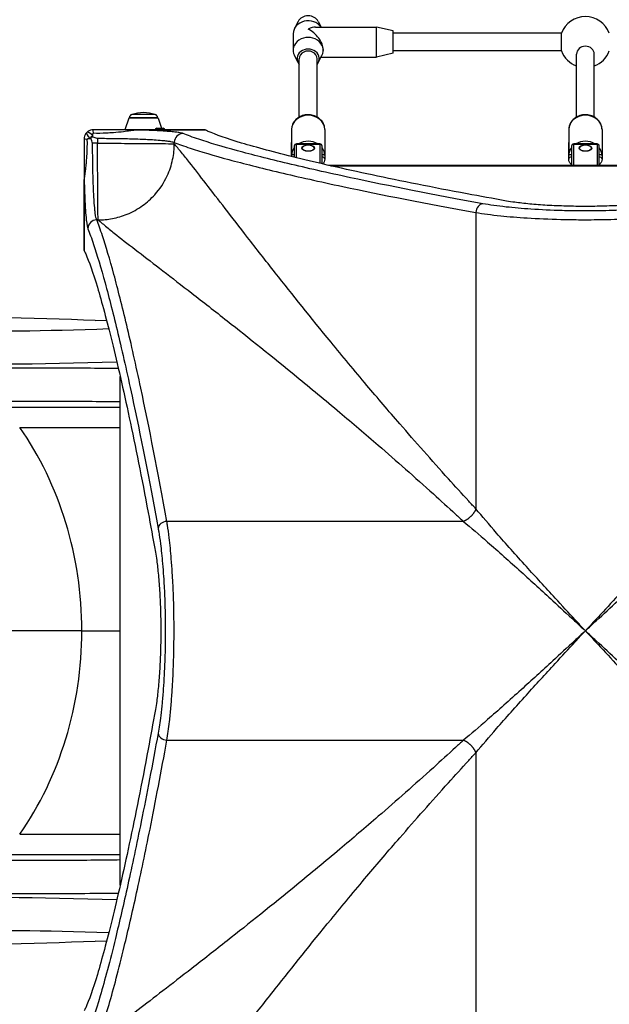
# Model space of a CAD drawing. Units: millimetres. Extents: x -4593 to 3544, y -3538 to 4633.
# Drawn here: x -1810 to -1279, y 1964 to 2853 of the extents above; entities that cross this region are included whole.
import ezdxf

# ---------------------------------------------------------------- set-up
doc = ezdxf.new("R2010")
doc.units = ezdxf.units.MM
doc.header["$LTSCALE"] = 55
doc.layers.add('SW_Toestellen', color=2, linetype='Continuous')

msp = doc.modelspace()

# ---------------------------------------------------------------- linework, layer by layer
at = {"layer": 'SW_Toestellen'}
for p, q in [((-1559.45, 2851.14), (-1562.65, 2844.87)), ((-1543.56, 2846.14), (-1488.81, 2846.14)), ((-1541.16, 2851.14), (-1538.61, 2846.14)), ((-1488.81, 2819.14), (-1488.81, 2846.14)), ((-1473.81, 2842.64), (-1488.81, 2846.14)), ((-1563.81, 2840.14), (-1563.81, 2825.14)), ((-1473.81, 2822.64), (-1473.81, 2842.64)), ((-1321.87, 2840.64), (-1473.81, 2840.64)), ((-1321.87, 2824.64), (-1321.87, 2840.64)), ((-1536.81, 2825.89), (-1536.81, 2825.14)), ((-1559.45, 2814.14), (-1562.65, 2820.42)), ((-1558.31, 2764.98), (-1558.31, 2817.64)), ((-1542.31, 2764.98), (-1542.31, 2817.64)), ((-1541.16, 2814.14), (-1537.96, 2820.42)), ((-1538.61, 2819.14), (-1488.81, 2819.14)), ((-1473.81, 2822.64), (-1488.81, 2819.14)), ((-1321.87, 2824.64), (-1473.81, 2824.64)), ((-1308.31, 2764.98), (-1308.31, 2821.86)), ((-1292.31, 2764.98), (-1292.31, 2821.86)), ((-1711.92, 2764.06), (-1715.61, 2753.39)), ((-1685.69, 2764.06), (-1711.92, 2764.06)), ((-1711.46, 2764.39), (-1686.16, 2764.39)), ((-1686.16, 2764.39), (-1711.46, 2764.39)), ((-1688.3, 2767.27), (-1709.31, 2767.27)), ((-1685.69, 2764.06), (-1682.52, 2754.89)), ((-1686.87, 2754.89), (-1681.07, 2754.89)), ((-1740.29, 2745.8), (-1740.29, 2741.38)), ((-1706.37, 2753.39), (-1706.37, 2753.38)), ((-1643.38, 2753.39), (-1706.37, 2753.39)), ((-1706.37, 2753.38), (-1643.34, 2753.38)), ((-1565.31, 2753.64), (-1565.31, 2730.14)), ((-1535.31, 2753.64), (-1535.31, 2730.14)), ((-1315.31, 2753.64), (-1315.31, 2730.14)), ((-1285.31, 2753.64), (-1285.31, 2730.14)), ((-1740.29, 2741.38), (-1744.71, 2741.38)), ((-1671.05, 2740.86), (-1671.05, 2742.09)), ((-1565.31, 2729.36), (-1565.31, 2741.89)), ((-1562.81, 2738.76), (-1562.81, 2728.74)), ((-1560.81, 2740.76), (-1560.81, 2740.49)), ((-1539.81, 2740.76), (-1560.81, 2740.76)), ((-1560.81, 2728.24), (-1560.81, 2740.49)), ((-1560.81, 2740.49), (-1539.81, 2740.49)), ((-1539.81, 2740.49), (-1539.81, 2740.76)), ((-1539.81, 2740.49), (-1539.81, 2723.22)), ((-1537.81, 2722.75), (-1537.81, 2738.76)), ((-1535.31, 2741.89), (-1535.31, 2726.89)), ((-1315.31, 2726.89), (-1315.31, 2741.89)), ((-1312.81, 2738.76), (-1312.81, 2721.39)), ((-1310.81, 2740.76), (-1310.81, 2740.49)), ((-1289.81, 2740.76), (-1310.81, 2740.76)), ((-1310.81, 2721.39), (-1310.81, 2740.49)), ((-1310.81, 2740.49), (-1289.81, 2740.49)), ((-1289.81, 2740.49), (-1289.81, 2740.76)), ((-1289.81, 2740.49), (-1289.81, 2721.39)), ((-1287.81, 2721.39), (-1287.81, 2738.76)), ((-1285.31, 2741.89), (-1285.31, 2726.89)), ((-1068.7, 2721.39), (-1531.92, 2721.39)), ((-1529.73, 2720.89), (-1070.88, 2720.89)), ((-1752.31, 2707.46), (-1752.3, 2707.46)), ((-1752.31, 2707.46), (-1752.31, 2644.47)), ((-1752.3, 2644.43), (-1752.3, 2707.46)), ((-1399.04, 2678.84), (-1399.04, 2411.36)), ((-1741.01, 2672.14), (-1739.77, 2672.14)), ((-1742.31, 2581.39), (-1732.18, 2581.73)), ((-1719.81, 2071.97), (-1719.81, 2530.82)), ((-1839.86, 2503.13), (-1719.81, 2503.13)), ((-1810.47, 2484.97), (-1719.81, 2484.97)), ((-1410.27, 2400.12), (-1677.75, 2400.12)), ((-1754.43, 2301.39), (-2053.58, 2301.39)), ((-1754.43, 2301.39), (-1719.81, 2301.39)), ((-1677.75, 2202.66), (-1410.27, 2202.66)), ((-1399.04, 2191.43), (-1399.04, 1923.95)), ((-1810.47, 2117.81), (-1719.81, 2117.81)), ((-1839.86, 2099.66), (-1719.81, 2099.66)), ((-1732.18, 2021.05), (-1742.31, 2021.39))]:
    msp.add_line(p, q, dxfattribs=at)
for centre, radius, start, end in [((-1300.31, 2832.64), 23, 20.35441, 159.64559), ((-1300.31, 2832.64), 23, 200.35441, 249.64559), ((-1300.31, 2832.64), 23, 290.35441, 339.64559), ((-1711.45, 2763.89), 0.5, 90.69116, 160.90651), ((-1708.46, 2764.39), 3, 106.57283, 180), ((-1696.54, 2724.36), 44.77, 92.89976, 106.57283), ((-1701.07, 2724.36), 44.77, 73.42717, 87.10024), ((-1689.16, 2764.39), 3, 0, 73.42717), ((-1686.16, 2763.89), 0.5, 19.09349, 89.30884), ((-1686.87, 2753.39), 1.5, 90, 180), ((-1681.07, 2753.39), 1.5, 0, 90), ((-1560.81, 2738.76), 2, 90, 180), ((-1539.81, 2738.76), 2, 0, 90), ((-1310.81, 2738.76), 2, 90, 180), ((-1289.81, 2738.76), 2, 0, 90)]:
    msp.add_arc(centre, radius, start, end, dxfattribs=at)
for centre, major_axis, ratio, start_param, end_param in [((-1550.31, 2840.14), (-13.5, 0), 0.866025, 3.680502, 6.283185), ((-1550.31, 2847.64), (-10, 0), 0.866025, 3.557637, 5.867141), ((-1550.31, 2832.64), (11.69, 11.69), 0.57735, 0.523599, 1.047198), ((-1550.31, 2832.64), (-11.69, 11.69), 0.57735, 3.665191, 5.235988), ((-1550.31, 2825.14), (13.5, 0), 0.866025, 5.867141, 9.840822), ((-1550.31, 2817.64), (10, 0), 0.866025, 5.639684, 10.068279), ((-1300.31, 2821.86), (-8, 0), 0.866025, 3.141593, 6.283185), ((-1550.31, 2817.64), (8, 0), 0.866025, 0, 3.141593), ((-1550.31, 2753.64), (-15, 0), 0.866025, 3.141593, 6.283185), ((-1300.31, 2753.64), (-15, 0), 0.866025, 3.141593, 6.283185), ((-1745.31, 2745.39), (-7, 0), 0.04993, 0, 0.926364), ((-1745.01, 2746.1), (-4.95, 4.95), 0.263896, 0, 1.391123), ((-1745.01, 2746.1), (-4.95, 4.95), 0.263896, 4.892062, 6.283185), ((-1745.01, 2746.1), (4.95, 4.95), 0.185054, 1.308139, 1.833454), ((-1744.31, 2746.39), (0, 7), 0.04993, 5.356821, 6.283185), ((-1663.14, 2742.09), (3, 7.42), 0.987484, 0.388311, 1.950359), ((-1550.31, 2730.14), (-15, 0), 0.866025, 5.6975, 6.283185), ((-1560.81, 2738.76), (-2, 0), 0.866025, 4.712389, 6.283185), ((-1550.31, 2730.14), (-15, 0), 0.866025, 4.098637, 5.326141), ((-1550.31, 2736.78), (-5.5, 0), 0.5, 3.141593, 6.283185), ((-1539.81, 2738.76), (2, 0), 0.866025, 0, 1.570796), ((-1550.31, 2730.14), (15, 0), 0.866025, 0, 0.585686), ((-1300.31, 2730.14), (-15, 0), 0.866025, 5.6975, 6.283185), ((-1310.81, 2738.76), (-2, 0), 0.866025, 4.712389, 6.283185), ((-1300.31, 2730.14), (-15, 0), 0.866025, 4.098637, 5.326141), ((-1300.31, 2736.78), (-5.5, 0), 0.5, 3.141593, 6.283185), ((-1289.81, 2738.76), (2, 0), 0.866025, 0, 1.570796), ((-1300.31, 2730.14), (15, 0), 0.866025, 0, 0.585686), ((-1562.81, 2726.89), (-2.5, 0), 0.866025, 4.712389, 5.046191), ((-1537.81, 2726.89), (2.5, 0), 0.866025, 0, 1.570796), ((-1312.81, 2726.89), (-2.5, 0), 0.866025, 4.712389, 6.283185), ((-1287.81, 2726.89), (2.5, 0), 0.866025, 0, 1.570796), ((-1392.72, 2678.84), (1.42, 7.87), 0.785044, 0.226231, 1.711709), ((-1741.01, 2664.22), (-7.42, -3), 0.987484, 4.332826, 5.894874), ((-3486.75, 2483.48), (-2000, -67.21), 0.040215, 3.651314, 4.33538), ((-1738.97, 2579.6), (-146, -4.91), 0.040215, 0.483632, 1.629591), ((-1737.96, 2549.65), (176, 4.9), 0.033372, 3.625646, 4.797111), ((-2002.55, 2301.39), (0, 290), 0.855565, 4.712389, 5.397849), ((-1677.75, 2393.81), (-7.87, -1.42), 0.785044, 4.571476, 6.056954), ((-2002.55, 2301.39), (0, 290), 0.855565, 4.026929, 4.712389), ((-1677.75, 2208.98), (-7.87, 1.42), 0.785044, 0.226231, 1.711709), ((-1737.96, 2053.14), (-176, 4.9), 0.033372, 4.627667, 5.799132), ((-1738.97, 2023.18), (146, -4.91), 0.040215, 1.512002, 2.657961), ((-3486.75, 2119.3), (-2000, 67.21), 0.040215, 1.947805, 2.631871)]:
    msp.add_ellipse(centre, major_axis=major_axis, ratio=ratio, start_param=start_param, end_param=end_param, dxfattribs=at)
for centre in [(-1550.31, 2736.99), (-1300.31, 2736.99)]:
    msp.add_ellipse(centre, major_axis=(5.75, 0), ratio=0.5, dxfattribs=at)
for points, knots in [([(-1535.31, 2753.64), (-1535.31, 2755.04), (-1535.55, 2756.43), (-1536.51, 2759.09), (-1537.22, 2760.34), (-1539.05, 2762.62), (-1540.18, 2763.63), (-1542.75, 2765.31), (-1544.2, 2765.96), (-1547.27, 2766.84), (-1548.89, 2767.05), (-1552.13, 2767.02), (-1553.75, 2766.76), (-1556.82, 2765.8), (-1558.27, 2765.09), (-1560.83, 2763.3), (-1561.95, 2762.22), (-1563.73, 2759.8), (-1564.4, 2758.47), (-1565.14, 2755.96), (-1565.31, 2754.8), (-1565.31, 2753.64)], [3.141593, 3.141593, 3.141593, 3.141593, 3.443586, 3.443586, 3.750137, 3.750137, 4.067028, 4.067028, 4.393683, 4.393683, 4.725928, 4.725928, 5.059742, 5.059742, 5.391675, 5.391675, 5.717475, 5.717475, 6.032838, 6.032838, 6.283185, 6.283185, 6.283185, 6.283185]), ([(-1285.31, 2753.64), (-1285.31, 2755.04), (-1285.55, 2756.43), (-1286.51, 2759.09), (-1287.22, 2760.34), (-1289.05, 2762.62), (-1290.18, 2763.63), (-1292.75, 2765.31), (-1294.2, 2765.96), (-1297.27, 2766.84), (-1298.89, 2767.05), (-1302.13, 2767.02), (-1303.75, 2766.76), (-1306.82, 2765.8), (-1308.27, 2765.09), (-1310.83, 2763.3), (-1311.95, 2762.22), (-1313.73, 2759.8), (-1314.4, 2758.47), (-1315.14, 2755.96), (-1315.31, 2754.8), (-1315.31, 2753.64)], [3.141593, 3.141593, 3.141593, 3.141593, 3.443586, 3.443586, 3.750137, 3.750137, 4.067028, 4.067028, 4.393683, 4.393683, 4.725928, 4.725928, 5.059742, 5.059742, 5.391675, 5.391675, 5.717475, 5.717475, 6.032838, 6.032838, 6.283185, 6.283185, 6.283185, 6.283185]), ([(-1749.96, 2751.05), (-1750.35, 2750.66), (-1750.7, 2750.24), (-1750.99, 2749.78), (-1751.41, 2749.15), (-1751.74, 2748.45), (-1752.19, 2746.97), (-1752.31, 2746.19), (-1752.31, 2745.39)], [0.03823042, 0.03823042, 0.03823042, 0.03823042, 0.05953502, 0.05953502, 0.05953502, 0.08930253, 0.08930253, 0.11907004, 0.11907004, 0.11907004, 0.11907004]), ([(-1752.31, 2745.39), (-1752.31, 2744.42), (-1752.31, 2743.44), (-1752.31, 2739.69), (-1752.31, 2736.91), (-1752.31, 2731.98), (-1752.31, 2729.82), (-1752.31, 2726.1), (-1752.31, 2724.54), (-1752.31, 2721.8), (-1752.31, 2720.61), (-1752.31, 2718.52), (-1752.31, 2717.62), (-1752.31, 2716.03), (-1752.31, 2715.34), (-1752.31, 2714.13), (-1752.31, 2713.6), (-1752.31, 2712.72), (-1752.31, 2712.36), (-1752.31, 2711.64), (-1752.31, 2711.27), (-1752.31, 2710.63), (-1752.31, 2710.34), (-1752.31, 2709.85), (-1752.31, 2709.63), (-1752.31, 2709.24), (-1752.31, 2709.08), (-1752.31, 2708.78), (-1752.31, 2708.65), (-1752.31, 2708.43), (-1752.31, 2708.33), (-1752.31, 2708.16), (-1752.31, 2708.07), (-1752.31, 2707.93), (-1752.31, 2707.86), (-1752.31, 2707.75), (-1752.31, 2707.7), (-1752.31, 2707.61), (-1752.31, 2707.58), (-1752.31, 2707.51), (-1752.31, 2707.48), (-1752.31, 2707.46)], [0, 0, 0, 0, 0.292714, 0.292714, 1.125429, 1.125429, 1.778782, 1.778782, 2.255756, 2.255756, 2.622659, 2.622659, 2.904892, 2.904892, 3.121994, 3.121994, 3.288996, 3.288996, 3.402451, 3.402451, 3.51974, 3.51974, 3.609963, 3.609963, 3.679365, 3.679365, 3.732752, 3.732752, 3.773818, 3.773818, 3.803841, 3.803841, 3.830069, 3.830069, 3.850243, 3.850243, 3.865762, 3.865762, 3.876877, 3.876877, 3.885161, 3.885161, 3.885161, 3.885161]), ([(-1744.31, 2753.39), (-1745.1, 2753.39), (-1745.88, 2753.27), (-1747.36, 2752.83), (-1748.06, 2752.5), (-1748.69, 2752.08), (-1749.15, 2751.78), (-1749.57, 2751.44), (-1749.96, 2751.05)], [0, 0, 0, 0, 0.02976749, 0.02976749, 0.05953498, 0.05953498, 0.05953498, 0.08084007, 0.08084007, 0.08084007, 0.08084007]), ([(-1749.51, 2745.11), (-1749.51, 2745.21), (-1749.4, 2745.29), (-1748.95, 2745.45), (-1748.63, 2745.52), (-1748.21, 2745.58), (-1747.91, 2745.62), (-1747.57, 2745.66), (-1747.18, 2745.7)], [-0.11907004, -0.11907004, -0.11907004, -0.11907004, -0.08930253, -0.08930253, -0.05953502, -0.05953502, -0.05953502, -0.03823042, -0.03823042, -0.03823042, -0.03823042]), ([(-1746.11, 2745.56), (-1746.16, 2745.73), (-1746.19, 2745.9), (-1746.18, 2746.25), (-1746.14, 2746.41), (-1746.01, 2746.71), (-1745.91, 2746.84), (-1745.69, 2747.05), (-1745.56, 2747.13), (-1745.27, 2747.24), (-1745.13, 2747.27), (-1744.8, 2747.28), (-1744.63, 2747.25), (-1744.47, 2747.2)], [0, 0, 0, 0, 0.0528703, 0.0528703, 0.1033735, 0.1033735, 0.1511209, 0.1511209, 0.1966649, 0.1966649, 0.2420624, 0.2420624, 0.2932693, 0.2932693, 0.2932693, 0.2932693]), ([(-1744.71, 2741.38), (-1744.71, 2741.39), (-1744.72, 2741.41), (-1745.18, 2742.78), (-1745.65, 2744.17), (-1746.11, 2745.56)], [-0.0038571, -0.0038571, -0.0038571, -0.0038571, 0, 0, 0.4323029, 0.4323029, 0.4323029, 0.4323029]), ([(-1744.61, 2748.27), (-1744.58, 2748.66), (-1744.54, 2749), (-1744.49, 2749.3), (-1744.43, 2749.71), (-1744.36, 2750.04), (-1744.21, 2750.48), (-1744.12, 2750.6), (-1744.03, 2750.6)], [-0.08084007, -0.08084007, -0.08084007, -0.08084007, -0.05953498, -0.05953498, -0.05953498, -0.02976749, -0.02976749, 0, 0, 0, 0]), ([(-1744.47, 2747.2), (-1743.26, 2746.8), (-1742.05, 2746.39), (-1740.77, 2745.96), (-1740.69, 2745.93), (-1740.52, 2745.87), (-1740.42, 2745.84), (-1740.32, 2745.81), (-1740.31, 2745.8), (-1740.29, 2745.8)], [0.4814693, 0.4814693, 0.4814693, 0.4814693, 0.863243, 0.863243, 0.8885346, 0.8885346, 0.9180208, 0.9180208, 0.9218713, 0.9218713, 0.9218713, 0.9218713]), ([(-1706.37, 2753.39), (-1706.42, 2753.39), (-1706.46, 2753.39), (-1706.55, 2753.39), (-1706.6, 2753.39), (-1706.73, 2753.39), (-1706.82, 2753.39), (-1707.09, 2753.39), (-1707.27, 2753.39), (-1707.86, 2753.39), (-1708.27, 2753.39), (-1709.1, 2753.39), (-1709.51, 2753.39), (-1710.85, 2753.39), (-1711.78, 2753.39), (-1713.66, 2753.39), (-1714.6, 2753.39), (-1718.65, 2753.39), (-1721.79, 2753.39), (-1727.19, 2753.39), (-1729.44, 2753.39), (-1735.87, 2753.39), (-1740.1, 2753.39), (-1744.31, 2753.39)], [0, 0, 0, 0, 0.014073, 0.014073, 0.028146, 0.028146, 0.056293, 0.056293, 0.112585, 0.112585, 0.244119, 0.244119, 0.375653, 0.375653, 0.673415, 0.673415, 0.971177, 0.971177, 1.942354, 1.942354, 2.621173, 2.621173, 3.884708, 3.884708, 3.884708, 3.884708]), ([(-1744.03, 2750.6), (-1740.11, 2750.52), (-1736.19, 2750.56), (-1730.17, 2750.83), (-1728.06, 2750.96), (-1722.92, 2751.35), (-1719.9, 2751.66), (-1715.83, 2752.16), (-1714.87, 2752.28), (-1712.91, 2752.54), (-1711.92, 2752.67), (-1710.43, 2752.88), (-1709.96, 2752.94), (-1709.01, 2753.07), (-1708.51, 2753.14), (-1707.76, 2753.24), (-1707.52, 2753.27), (-1707.13, 2753.31), (-1707, 2753.33), (-1706.79, 2753.35), (-1706.72, 2753.36), (-1706.56, 2753.37), (-1706.48, 2753.38), (-1706.37, 2753.38)], [-3.884708, -3.884708, -3.884708, -3.884708, -2.621173, -2.621173, -1.942354, -1.942354, -0.971177, -0.971177, -0.673415, -0.673415, -0.375653, -0.375653, -0.244119, -0.244119, -0.112585, -0.112585, -0.056293, -0.056293, -0.028146, -0.028146, -0.014073, -0.014073, 0, 0, 0, 0]), ([(-1740.29, 2745.8), (-1739.35, 2745.8), (-1738.4, 2745.8), (-1732.67, 2745.78), (-1727.89, 2745.74), (-1718.72, 2745.61), (-1714.24, 2745.52), (-1707.17, 2745.32), (-1704.47, 2745.23), (-1699.56, 2745.04), (-1697.34, 2744.94), (-1693.08, 2744.73), (-1691.04, 2744.61), (-1686.62, 2744.32), (-1684.32, 2744.14), (-1680.64, 2743.8), (-1679.17, 2743.65), (-1676.53, 2743.32), (-1675.37, 2743.15), (-1672.83, 2742.69), (-1671.72, 2742.39), (-1671.05, 2742.09)], [-11.043448, -11.043448, -11.043448, -11.043448, -10.729286, -10.729286, -9.139291, -9.139291, -7.568596, -7.568596, -6.542162, -6.542162, -5.61519, -5.61519, -4.688218, -4.688218, -3.467433, -3.467433, -2.496054, -2.496054, -1.524675, -1.524675, 0, 0, 0, 0]), ([(-1663.14, 2750.08), (-1663.88, 2750.38), (-1665.12, 2750.67), (-1667.95, 2751.13), (-1669.24, 2751.31), (-1672.18, 2751.64), (-1673.82, 2751.79), (-1677.92, 2752.13), (-1680.49, 2752.31), (-1685.42, 2752.6), (-1687.68, 2752.71), (-1692.43, 2752.93), (-1694.9, 2753.03), (-1700.33, 2753.22), (-1703.3, 2753.31), (-1706.37, 2753.38)], [0, 0, 0, 0, 1.524675, 1.524675, 2.496054, 2.496054, 3.467433, 3.467433, 4.688218, 4.688218, 5.61519, 5.61519, 6.542162, 6.542162, 7.554636, 7.554636, 7.554636, 7.554636]), ([(-1392.72, 2686.76), (-1437.27, 2694.82), (-1477.33, 2702.76), (-1532.76, 2714.66), (-1551.63, 2718.93), (-1585.75, 2727.09), (-1600.97, 2730.97), (-1627.91, 2738.32), (-1639.52, 2741.78), (-1654.43, 2746.75), (-1659.18, 2748.48), (-1663.14, 2750.08)], [-69.820093, -69.820093, -69.820093, -69.820093, -47.895003, -47.895003, -34.910046, -34.910046, -21.79742, -21.79742, -8.110694, -8.110694, 0, 0, 0, 0]), ([(-1371.39, 2689.22), (-1383.62, 2691.39), (-1395.51, 2693.56), (-1438.19, 2701.52), (-1466.79, 2707.24), (-1518.22, 2718.17), (-1541.05, 2723.39), (-1580.45, 2733.07), (-1597.03, 2737.54), (-1623.67, 2745.53), (-1633.72, 2749.05), (-1641.49, 2752.5), (-1642.46, 2752.95), (-1643.34, 2753.38)], [25.645723, 25.645723, 25.645723, 25.645723, 31.485467, 31.485467, 47.2282, 47.2282, 62.970933, 62.970933, 78.713667, 78.713667, 94.4564, 94.4564, 96.901533, 96.901533, 96.901533, 96.901533]), ([(-1752.3, 2707.46), (-1752.29, 2707.52), (-1752.29, 2707.57), (-1752.28, 2707.7), (-1752.27, 2707.76), (-1752.26, 2707.9), (-1752.25, 2707.98), (-1752.23, 2708.15), (-1752.22, 2708.25), (-1752.2, 2708.46), (-1752.18, 2708.57), (-1752.15, 2708.81), (-1752.14, 2708.93), (-1752.1, 2709.22), (-1752.08, 2709.38), (-1752.03, 2709.75), (-1752.01, 2709.95), (-1751.94, 2710.41), (-1751.91, 2710.66), (-1751.83, 2711.23), (-1751.79, 2711.55), (-1751.69, 2712.27), (-1751.63, 2712.67), (-1751.53, 2713.45), (-1751.47, 2713.83), (-1751.35, 2714.76), (-1751.28, 2715.31), (-1751.11, 2716.56), (-1751.03, 2717.26), (-1750.83, 2718.86), (-1750.73, 2719.75), (-1750.5, 2721.8), (-1750.39, 2722.96), (-1750.14, 2725.59), (-1750.02, 2727.08), (-1749.78, 2730.59), (-1749.67, 2732.62), (-1749.5, 2737.23), (-1749.46, 2739.81), (-1749.48, 2743.3), (-1749.49, 2744.21), (-1749.51, 2745.11)], [-3.885161, -3.885161, -3.885161, -3.885161, -3.876877, -3.876877, -3.865762, -3.865762, -3.850243, -3.850243, -3.830069, -3.830069, -3.803841, -3.803841, -3.773818, -3.773818, -3.732752, -3.732752, -3.679365, -3.679365, -3.609963, -3.609963, -3.51974, -3.51974, -3.402451, -3.402451, -3.288996, -3.288996, -3.121994, -3.121994, -2.904892, -2.904892, -2.622659, -2.622659, -2.255756, -2.255756, -1.778782, -1.778782, -1.125429, -1.125429, -0.292714, -0.292714, 0, 0, 0, 0]), ([(-1741.01, 2672.14), (-1741.47, 2673.16), (-1741.92, 2675.27), (-1742.44, 2679.26), (-1742.56, 2680.26), (-1742.91, 2683.64), (-1743.14, 2686.34), (-1743.47, 2691.35), (-1743.6, 2693.46), (-1743.83, 2697.92), (-1743.93, 2700.24), (-1744.15, 2705.67), (-1744.25, 2708.83), (-1744.41, 2714.63), (-1744.47, 2717.22), (-1744.56, 2722.5), (-1744.6, 2725.16), (-1744.67, 2731.16), (-1744.7, 2734.5), (-1744.71, 2739.02), (-1744.71, 2740.2), (-1744.71, 2741.38)], [-11.842303, -11.842303, -11.842303, -11.842303, -9.494503, -9.494503, -8.792958, -8.792958, -7.292577, -7.292577, -6.31531, -6.31531, -5.338044, -5.338044, -4.145758, -4.145758, -3.224411, -3.224411, -2.303064, -2.303064, -1.190343, -1.190343, -0.798855, -0.798855, -0.798855, -0.798855]), ([(-1740.29, 2741.38), (-1731.99, 2741.34), (-1723.69, 2741.29), (-1708.12, 2741.21), (-1700.85, 2741.16), (-1688.28, 2741.08), (-1682.97, 2741.03), (-1674.96, 2740.94), (-1672.27, 2740.9), (-1671.05, 2740.86)], [0, 0, 0, 0, 0.355948, 0.355948, 0.711896, 0.711896, 1.067843, 1.067843, 1.423791, 1.423791, 1.423791, 1.423791]), ([(-1739.77, 2672.14), (-1739.81, 2673.35), (-1739.86, 2676.05), (-1739.94, 2684.05), (-1739.99, 2689.37), (-1740.08, 2701.94), (-1740.12, 2709.2), (-1740.21, 2724.77), (-1740.25, 2733.08), (-1740.29, 2741.38)], [0, 0, 0, 0, 0.355948, 0.355948, 0.711896, 0.711896, 1.067843, 1.067843, 1.423791, 1.423791, 1.423791, 1.423791]), ([(-1739.77, 2672.14), (-1735.57, 2672.14), (-1731.21, 2672.52), (-1726.8, 2673.37), (-1722.42, 2674.21), (-1717.98, 2675.51), (-1713.63, 2677.3), (-1708.79, 2679.29), (-1704.07, 2681.9), (-1699.67, 2685.06), (-1695.68, 2687.93), (-1691.97, 2691.25), (-1688.66, 2694.93), (-1684.09, 2700.02), (-1680.31, 2705.78), (-1677.5, 2711.79), (-1675.23, 2716.64), (-1673.59, 2721.66), (-1672.54, 2726.62), (-1672.02, 2729.07), (-1671.64, 2731.51), (-1671.4, 2733.92), (-1671.16, 2736.27), (-1671.05, 2738.58), (-1671.05, 2740.86)], [0, 0, 0, 0, 0.129637, 0.129637, 0.129637, 0.258472, 0.258472, 0.258472, 0.401933, 0.401933, 0.401933, 0.53217, 0.53217, 0.53217, 0.712391, 0.712391, 0.712391, 0.857952, 0.857952, 0.857952, 0.929844, 0.929844, 0.929844, 1, 1, 1, 1]), ([(-1671.05, 2742.09), (-1667.07, 2740.5), (-1662.29, 2738.77), (-1647.3, 2733.81), (-1635.62, 2730.34), (-1608.51, 2723), (-1593.21, 2719.13), (-1558.89, 2710.98), (-1539.91, 2706.71), (-1484.15, 2694.83), (-1443.85, 2686.89), (-1399.04, 2678.84)], [0, 0, 0, 0, 8.110694, 8.110694, 21.79742, 21.79742, 34.910046, 34.910046, 47.895003, 47.895003, 69.820093, 69.820093, 69.820093, 69.820093]), ([(-1399.04, 2411.36), (-1401.21, 2413.72), (-1403.38, 2416.07), (-1411.71, 2425.16), (-1417.8, 2431.86), (-1438.97, 2455.34), (-1453.6, 2471.92), (-1477.84, 2499.89), (-1487.72, 2511.46), (-1508.52, 2536.12), (-1519.33, 2549.14), (-1547.8, 2583.86), (-1564.59, 2604.87), (-1579.98, 2624.41), (-1588.77, 2635.57), (-1597.11, 2646.25), (-1612.08, 2665.53), (-1618.79, 2674.23), (-1631.28, 2690.41), (-1637.05, 2697.89), (-1647.82, 2711.81), (-1652.8, 2718.21), (-1659.88, 2727.16), (-1662.29, 2730.19), (-1666.9, 2735.88), (-1669.07, 2738.51), (-1671.05, 2740.86)], [16.628831, 16.628831, 16.628831, 16.628831, 17.917071, 17.917071, 21.609579, 21.609579, 30.92975, 30.92975, 37.665397, 37.665397, 45.554874, 45.554874, 59.290888, 59.290888, 59.290888, 67.139921, 67.139921, 74.265727, 74.265727, 81.271481, 81.271481, 88.437553, 88.437553, 92.546222, 92.546222, 96.86957, 96.86957, 96.86957, 96.86957]), ([(-1544.81, 2736.78), (-1544.81, 2736.48), (-1544.91, 2736.18), (-1545.34, 2735.63), (-1545.63, 2735.39), (-1546.36, 2734.95), (-1546.79, 2734.75), (-1547.76, 2734.44), (-1548.3, 2734.32), (-1549.43, 2734.17), (-1550.03, 2734.14), (-1551.2, 2734.17), (-1551.79, 2734.24), (-1552.88, 2734.45), (-1553.39, 2734.6), (-1554.29, 2734.96), (-1554.67, 2735.18), (-1555.28, 2735.64), (-1555.5, 2735.89), (-1555.75, 2736.35), (-1555.81, 2736.57), (-1555.81, 2736.78)], [4.712389, 4.712389, 4.712389, 4.712389, 5.084062, 5.084062, 5.401991, 5.401991, 5.711568, 5.711568, 6.023812, 6.023812, 6.338054, 6.338054, 6.652772, 6.652772, 6.966488, 6.966488, 7.277689, 7.277689, 7.587429, 7.587429, 7.853982, 7.853982, 7.853982, 7.853982]), ([(-1294.81, 2736.78), (-1294.81, 2736.48), (-1294.91, 2736.18), (-1295.34, 2735.63), (-1295.63, 2735.39), (-1296.36, 2734.95), (-1296.79, 2734.75), (-1297.76, 2734.44), (-1298.3, 2734.32), (-1299.43, 2734.17), (-1300.03, 2734.14), (-1301.2, 2734.17), (-1301.79, 2734.24), (-1302.88, 2734.45), (-1303.39, 2734.6), (-1304.29, 2734.96), (-1304.67, 2735.18), (-1305.28, 2735.64), (-1305.5, 2735.89), (-1305.75, 2736.35), (-1305.81, 2736.57), (-1305.81, 2736.78)], [4.712389, 4.712389, 4.712389, 4.712389, 5.084062, 5.084062, 5.401991, 5.401991, 5.711568, 5.711568, 6.023812, 6.023812, 6.338054, 6.338054, 6.652772, 6.652772, 6.966488, 6.966488, 7.277689, 7.277689, 7.587429, 7.587429, 7.853982, 7.853982, 7.853982, 7.853982]), ([(-1562.81, 2730.86), (-1562.99, 2730.88), (-1563.17, 2730.89), (-1563.62, 2730.9), (-1563.87, 2730.89), (-1564.38, 2730.82), (-1564.62, 2730.75), (-1564.97, 2730.6), (-1565.1, 2730.52), (-1565.26, 2730.34), (-1565.3, 2730.24), (-1565.31, 2730.14), (-1565.31, 2730.14), (-1565.31, 2730.14)], [1.5869956, 1.5869956, 1.5869956, 1.5869956, 1.683373, 1.683373, 1.8347325, 1.8347325, 2.0346562, 2.0346562, 2.2163334, 2.2163334, 2.3975699, 2.3975699, 2.398984, 2.398984, 2.398984, 2.398984]), ([(-1535.31, 2730.14), (-1535.31, 2730.14), (-1535.31, 2730.14), (-1535.31, 2730.24), (-1535.35, 2730.34), (-1535.51, 2730.52), (-1535.64, 2730.6), (-1535.99, 2730.75), (-1536.23, 2730.82), (-1536.74, 2730.89), (-1536.99, 2730.9), (-1537.44, 2730.89), (-1537.62, 2730.88), (-1537.81, 2730.86)], [-0.0008638, -0.0008638, -0.0008638, -0.0008638, 0, 0, 0.110712, 0.110712, 0.2216932, 0.2216932, 0.3438207, 0.3438207, 0.4362817, 0.4362817, 0.4951558, 0.4951558, 0.4951558, 0.4951558]), ([(-1312.81, 2730.86), (-1312.99, 2730.88), (-1313.17, 2730.89), (-1313.62, 2730.9), (-1313.87, 2730.89), (-1314.38, 2730.82), (-1314.62, 2730.75), (-1314.97, 2730.6), (-1315.1, 2730.52), (-1315.26, 2730.34), (-1315.3, 2730.24), (-1315.31, 2730.14), (-1315.31, 2730.14), (-1315.31, 2730.14)], [1.5869956, 1.5869956, 1.5869956, 1.5869956, 1.683373, 1.683373, 1.8347325, 1.8347325, 2.0346562, 2.0346562, 2.2163334, 2.2163334, 2.3975699, 2.3975699, 2.398984, 2.398984, 2.398984, 2.398984]), ([(-1285.31, 2730.14), (-1285.31, 2730.14), (-1285.31, 2730.14), (-1285.31, 2730.24), (-1285.35, 2730.34), (-1285.51, 2730.52), (-1285.64, 2730.6), (-1285.99, 2730.75), (-1286.23, 2730.82), (-1286.74, 2730.89), (-1286.99, 2730.9), (-1287.44, 2730.89), (-1287.62, 2730.88), (-1287.81, 2730.86)], [-0.0008638, -0.0008638, -0.0008638, -0.0008638, 0, 0, 0.110712, 0.110712, 0.2216932, 0.2216932, 0.3438207, 0.3438207, 0.4362817, 0.4362817, 0.4951558, 0.4951558, 0.4951558, 0.4951558]), ([(-1535.31, 2726.89), (-1535.31, 2726.06), (-1535.5, 2725.23), (-1536.15, 2723.79), (-1536.59, 2723.15), (-1537.11, 2722.59)], [0, 0, 0, 0, 0.2220444, 0.2220444, 0.4309348, 0.4309348, 0.4309348, 0.4309348]), ([(-1312.81, 2721.91), (-1313.58, 2722.59), (-1314.23, 2723.37), (-1315.08, 2725.08), (-1315.31, 2725.98), (-1315.31, 2726.89)], [2.6225301, 2.6225301, 2.6225301, 2.6225301, 2.8989795, 2.8989795, 3.1415927, 3.1415927, 3.1415927, 3.1415927]), ([(-1285.31, 2726.89), (-1285.31, 2726.06), (-1285.5, 2725.23), (-1286.22, 2723.64), (-1286.78, 2722.89), (-1287.56, 2722.13), (-1287.68, 2722.02), (-1287.81, 2721.91)], [0, 0, 0, 0, 0.2220444, 0.2220444, 0.4752138, 0.4752138, 0.5190625, 0.5190625, 0.5190625, 0.5190625]), ([(-1752.3, 2707.46), (-1752.22, 2704.27), (-1752.12, 2701.2), (-1751.92, 2695.54), (-1751.82, 2692.95), (-1751.59, 2687.99), (-1751.46, 2685.63), (-1751.12, 2680.05), (-1750.9, 2677.04), (-1750.54, 2673.28), (-1750.43, 2672.16), (-1749.9, 2667.72), (-1749.45, 2665.37), (-1748.99, 2664.22)], [4.287667, 4.287667, 4.287667, 4.287667, 5.338044, 5.338044, 6.31531, 6.31531, 7.292577, 7.292577, 8.792958, 8.792958, 9.494503, 9.494503, 11.842303, 11.842303, 11.842303, 11.842303]), ([(-1207.89, 2686.76), (-1211.49, 2686.11), (-1215.47, 2685.49), (-1224.07, 2684.33), (-1228.7, 2683.79), (-1236.51, 2683.01), (-1239.54, 2682.73), (-1248.94, 2681.96), (-1255.63, 2681.53), (-1265.96, 2681.02), (-1269.44, 2680.87), (-1276.83, 2680.61), (-1280.75, 2680.5), (-1291.85, 2680.28), (-1299.05, 2680.24), (-1311.24, 2680.33), (-1316.22, 2680.42), (-1330.86, 2680.8), (-1340.43, 2681.24), (-1357.33, 2682.37), (-1364.9, 2683.04), (-1379.61, 2684.66), (-1386.69, 2685.67), (-1392.72, 2686.76)], [-21.286337, -21.286337, -21.286337, -21.286337, -19.515622, -19.515622, -17.744907, -17.744907, -16.67293, -16.67293, -14.493789, -14.493789, -13.40949, -13.40949, -12.214706, -12.214706, -10.060794, -10.060794, -8.563404, -8.563404, -5.597642, -5.597642, -2.967065, -2.967065, 0, 0, 0, 0]), ([(-1229.22, 2689.22), (-1231.59, 2688.8), (-1234.13, 2688.4), (-1240.76, 2687.48), (-1245.26, 2686.96), (-1255.07, 2686.03), (-1260.37, 2685.63), (-1271.44, 2684.98), (-1277.21, 2684.74), (-1288.82, 2684.41), (-1294.66, 2684.34), (-1300.31, 2684.34), (-1305.95, 2684.34), (-1311.79, 2684.41), (-1323.4, 2684.74), (-1329.18, 2684.98), (-1340.24, 2685.63), (-1345.54, 2686.03), (-1355.35, 2686.96), (-1359.85, 2687.48), (-1366.48, 2688.4), (-1369.02, 2688.8), (-1371.39, 2689.22)], [-7.904888, -7.904888, -7.904888, -7.904888, -6.777823, -6.777823, -5.083367, -5.083367, -3.388912, -3.388912, -1.694456, -1.694456, 0, 0, 0, 1.694456, 1.694456, 3.388912, 3.388912, 5.083367, 5.083367, 6.777823, 6.777823, 7.904888, 7.904888, 7.904888, 7.904888]), ([(-1399.04, 2678.84), (-1392.6, 2677.75), (-1385.03, 2676.74), (-1369.32, 2675.12), (-1361.23, 2674.46), (-1343.17, 2673.33), (-1332.94, 2672.89), (-1317.31, 2672.5), (-1311.98, 2672.42), (-1298.96, 2672.32), (-1291.27, 2672.37), (-1279.42, 2672.59), (-1275.22, 2672.69), (-1267.33, 2672.95), (-1263.61, 2673.1), (-1252.58, 2673.61), (-1245.43, 2674.05), (-1235.38, 2674.82), (-1232.14, 2675.09), (-1223.8, 2675.87), (-1218.86, 2676.41), (-1209.67, 2677.56), (-1205.42, 2678.19), (-1201.57, 2678.84)], [0, 0, 0, 0, 2.967065, 2.967065, 5.597642, 5.597642, 8.563404, 8.563404, 10.060794, 10.060794, 12.214706, 12.214706, 13.40949, 13.40949, 14.493789, 14.493789, 16.67293, 16.67293, 17.744907, 17.744907, 19.515622, 19.515622, 21.286337, 21.286337, 21.286337, 21.286337]), ([(-1677.75, 2400.12), (-1685.8, 2444.94), (-1693.74, 2485.24), (-1705.62, 2541), (-1709.89, 2559.98), (-1718.04, 2594.3), (-1721.91, 2609.6), (-1729.26, 2636.7), (-1732.72, 2648.39), (-1737.68, 2663.38), (-1739.41, 2668.16), (-1741.01, 2672.14)], [0, 0, 0, 0, 21.92509, 21.92509, 34.910046, 34.910046, 48.022673, 48.022673, 61.709399, 61.709399, 69.820093, 69.820093, 69.820093, 69.820093]), ([(-1739.77, 2672.14), (-1737.43, 2670.16), (-1734.79, 2667.98), (-1729.1, 2663.38), (-1726.07, 2660.97), (-1717.12, 2653.89), (-1710.72, 2648.91), (-1696.81, 2638.13), (-1689.32, 2632.36), (-1673.14, 2619.88), (-1664.44, 2613.16), (-1645.16, 2598.2), (-1634.48, 2589.86), (-1623.32, 2581.07), (-1603.78, 2565.68), (-1582.78, 2548.88), (-1548.05, 2520.42), (-1535.03, 2509.61), (-1510.37, 2488.81), (-1498.8, 2478.93), (-1470.83, 2454.69), (-1454.26, 2440.06), (-1430.77, 2418.88), (-1424.07, 2412.79), (-1414.98, 2404.46), (-1412.63, 2402.3), (-1410.27, 2400.12)], [-96.86957, -96.86957, -96.86957, -96.86957, -92.546222, -92.546222, -88.437553, -88.437553, -81.271481, -81.271481, -74.265727, -74.265727, -67.139921, -67.139921, -59.290888, -59.290888, -59.290888, -45.554874, -45.554874, -37.665397, -37.665397, -30.92975, -30.92975, -21.609579, -21.609579, -17.917071, -17.917071, -16.628831, -16.628831, -16.628831, -16.628831]), ([(-1748.99, 2664.22), (-1747.39, 2660.27), (-1745.67, 2655.51), (-1740.7, 2640.61), (-1737.23, 2629), (-1729.88, 2602.05), (-1726, 2586.84), (-1717.85, 2552.72), (-1713.57, 2533.85), (-1701.68, 2478.42), (-1693.73, 2438.35), (-1685.67, 2393.81)], [-69.820093, -69.820093, -69.820093, -69.820093, -61.709399, -61.709399, -48.022673, -48.022673, -34.910046, -34.910046, -21.92509, -21.92509, 0, 0, 0, 0]), ([(-1752.3, 2644.43), (-1751.86, 2643.55), (-1751.41, 2642.58), (-1747.96, 2634.81), (-1744.44, 2624.76), (-1736.45, 2598.12), (-1731.98, 2581.53), (-1722.3, 2542.14), (-1717.08, 2519.31), (-1706.15, 2467.88), (-1700.43, 2439.28), (-1692.47, 2396.6), (-1690.3, 2384.7), (-1688.13, 2372.48)], [29.040334, 29.040334, 29.040334, 29.040334, 31.485467, 31.485467, 47.2282, 47.2282, 62.970933, 62.970933, 78.713667, 78.713667, 94.4564, 94.4564, 100.296144, 100.296144, 100.296144, 100.296144]), ([(-1721.46, 2538.03), (-1731.07, 2538.13), (-1740.77, 2538.22), (-1764.16, 2538.38), (-1777.93, 2538.44), (-1801.94, 2538.5), (-1812.52, 2538.49), (-1832.62, 2538.44), (-1842.12, 2538.39), (-1859.55, 2538.25), (-1867.63, 2538.15), (-1882.05, 2537.91), (-1888.37, 2537.77), (-1893.67, 2537.61)], [-17.149906, -17.149906, -17.149906, -17.149906, -14.754261, -14.754261, -11.310096, -11.310096, -8.483497, -8.483497, -5.656893, -5.656893, -2.828449, -2.828449, 0, 0, 0, 0]), ([(-1869.24, 2507.82), (-1864.77, 2507.98), (-1859.43, 2508.13), (-1847.29, 2508.37), (-1840.48, 2508.46), (-1825.82, 2508.61), (-1817.83, 2508.66), (-1800.94, 2508.71), (-1792.04, 2508.71), (-1771.86, 2508.66), (-1760.29, 2508.6), (-1739.09, 2508.42), (-1729.37, 2508.31), (-1719.81, 2508.18)], [0, 0, 0, 0, 2.828449, 2.828449, 5.656893, 5.656893, 8.483497, 8.483497, 11.310096, 11.310096, 14.754261, 14.754261, 17.60525, 17.60525, 17.60525, 17.60525]), ([(-1300.31, 2301.39), (-1301.83, 2303.04), (-1303.35, 2304.68), (-1306.39, 2307.96), (-1307.91, 2309.6), (-1315.47, 2317.78), (-1321.5, 2324.3), (-1336.35, 2340.45), (-1345.11, 2350.03), (-1362.99, 2369.82), (-1372.04, 2379.99), (-1387.13, 2397.29), (-1393.39, 2404.61), (-1399.04, 2411.36), (-1399.04, 2411.36), (-1399.04, 2411.36), (-1399.04, 2411.36)], [0, 0, 0, 0, 0.696836, 0.696836, 1.393672, 1.393672, 4.169028, 4.169028, 8.314415, 8.314415, 12.943542, 12.943542, 16.62883, 16.62883, 16.62883, 16.628831, 16.628831, 16.628831, 16.628831]), ([(-1201.57, 2411.36), (-1201.57, 2411.36), (-1201.57, 2411.36), (-1201.57, 2411.36), (-1207.22, 2404.61), (-1213.49, 2397.29), (-1228.57, 2379.99), (-1237.62, 2369.82), (-1255.5, 2350.03), (-1264.26, 2340.45), (-1279.11, 2324.3), (-1285.14, 2317.78), (-1292.7, 2309.6), (-1294.22, 2307.96), (-1297.26, 2304.68), (-1298.78, 2303.04), (-1300.31, 2301.39)], [85.913038, 85.913038, 85.913038, 85.913038, 85.913039, 85.913039, 85.913039, 89.598327, 89.598327, 94.227454, 94.227454, 98.372841, 98.372841, 101.148198, 101.148198, 101.845033, 101.845033, 102.541869, 102.541869, 102.541869, 102.541869]), ([(-1677.75, 2202.66), (-1676.9, 2207.67), (-1676.1, 2213.37), (-1674.93, 2223.57), (-1674.5, 2227.74), (-1673.72, 2236.42), (-1673.37, 2240.91), (-1672.77, 2249.8), (-1672.52, 2254.15), (-1672.08, 2263.05), (-1671.89, 2267.59), (-1671.62, 2275.88), (-1671.52, 2279.65), (-1671.31, 2290.46), (-1671.25, 2297.55), (-1671.29, 2307.83), (-1671.31, 2311.01), (-1671.4, 2317.36), (-1671.46, 2320.51), (-1671.64, 2327.54), (-1671.76, 2331.42), (-1672.15, 2341.62), (-1672.46, 2347.85), (-1673.1, 2358.07), (-1673.4, 2362.22), (-1674.28, 2373.02), (-1674.92, 2379.39), (-1676.13, 2389.4), (-1676.66, 2393.28), (-1677.39, 2397.98), (-1677.57, 2399.07), (-1677.75, 2400.12)], [0, 0, 0, 0, 2.306706, 2.306706, 3.767038, 3.767038, 5.22737, 5.22737, 6.552111, 6.552111, 7.876847, 7.876847, 8.949444, 8.949444, 10.93675, 10.93675, 11.829844, 11.829844, 12.722933, 12.722933, 13.836068, 13.836068, 15.688694, 15.688694, 17.003985, 17.003985, 19.234593, 19.234593, 20.799442, 20.799442, 21.286337, 21.286337, 21.286337, 21.286337]), ([(-1410.27, 2400.12), (-1410.27, 2400.12), (-1410.27, 2400.12), (-1410.27, 2400.12), (-1403.52, 2394.48), (-1396.2, 2388.21), (-1378.91, 2373.13), (-1368.74, 2364.08), (-1348.94, 2346.19), (-1339.36, 2337.44), (-1323.21, 2322.59), (-1316.69, 2316.56), (-1308.52, 2309), (-1306.88, 2307.48), (-1303.59, 2304.44), (-1301.95, 2302.91), (-1300.31, 2301.39)], [-16.628831, -16.628831, -16.628831, -16.628831, -16.62883, -16.62883, -16.62883, -12.943542, -12.943542, -8.314415, -8.314415, -4.169028, -4.169028, -1.393672, -1.393672, -0.696836, -0.696836, 0, 0, 0, 0]), ([(-1300.31, 2301.39), (-1298.66, 2302.91), (-1297.02, 2304.44), (-1293.73, 2307.48), (-1292.09, 2309), (-1283.92, 2316.56), (-1277.4, 2322.59), (-1261.25, 2337.44), (-1251.67, 2346.19), (-1231.88, 2364.08), (-1221.7, 2373.13), (-1204.41, 2388.21), (-1197.09, 2394.48), (-1190.34, 2400.12), (-1190.34, 2400.12), (-1190.34, 2400.12), (-1190.34, 2400.12)], [-102.541869, -102.541869, -102.541869, -102.541869, -101.845033, -101.845033, -101.148198, -101.148198, -98.372841, -98.372841, -94.227454, -94.227454, -89.598327, -89.598327, -85.913039, -85.913039, -85.913039, -85.913038, -85.913038, -85.913038, -85.913038]), ([(-1685.67, 2393.81), (-1685.49, 2392.82), (-1685.32, 2391.8), (-1684.58, 2387.4), (-1684.05, 2383.77), (-1682.84, 2374.4), (-1682.2, 2368.43), (-1681.32, 2358.32), (-1681.02, 2354.44), (-1680.38, 2344.88), (-1680.07, 2339.04), (-1679.68, 2329.5), (-1679.55, 2325.87), (-1679.38, 2319.29), (-1679.32, 2316.33), (-1679.23, 2310.4), (-1679.2, 2307.42), (-1679.16, 2297.8), (-1679.22, 2291.16), (-1679.44, 2281.04), (-1679.54, 2277.52), (-1679.81, 2269.75), (-1679.99, 2265.5), (-1680.44, 2257.18), (-1680.69, 2253.1), (-1681.29, 2244.78), (-1681.64, 2240.58), (-1682.42, 2232.46), (-1682.85, 2228.55), (-1684.02, 2219), (-1684.82, 2213.67), (-1685.67, 2208.98)], [-21.286337, -21.286337, -21.286337, -21.286337, -20.799442, -20.799442, -19.234593, -19.234593, -17.003985, -17.003985, -15.688694, -15.688694, -13.836068, -13.836068, -12.722933, -12.722933, -11.829844, -11.829844, -10.93675, -10.93675, -8.949444, -8.949444, -7.876847, -7.876847, -6.552111, -6.552111, -5.22737, -5.22737, -3.767038, -3.767038, -2.306706, -2.306706, 0, 0, 0, 0]), ([(-1688.13, 2372.48), (-1687.71, 2370.11), (-1687.31, 2367.57), (-1686.39, 2360.94), (-1685.87, 2356.44), (-1684.95, 2346.63), (-1684.54, 2341.33), (-1683.89, 2330.26), (-1683.65, 2324.49), (-1683.33, 2312.88), (-1683.25, 2307.04), (-1683.25, 2301.39), (-1683.25, 2295.74), (-1683.33, 2289.91), (-1683.65, 2278.29), (-1683.89, 2272.52), (-1684.54, 2261.46), (-1684.95, 2256.15), (-1685.87, 2246.35), (-1686.39, 2241.85), (-1687.31, 2235.22), (-1687.71, 2232.68), (-1688.13, 2230.31)], [-7.904888, -7.904888, -7.904888, -7.904888, -6.777823, -6.777823, -5.083367, -5.083367, -3.388912, -3.388912, -1.694456, -1.694456, 0, 0, 0, 1.694456, 1.694456, 3.388912, 3.388912, 5.083367, 5.083367, 6.777823, 6.777823, 7.904888, 7.904888, 7.904888, 7.904888]), ([(-1300.31, 2301.39), (-1301.95, 2299.87), (-1303.59, 2298.35), (-1306.88, 2295.31), (-1308.52, 2293.79), (-1316.69, 2286.23), (-1323.21, 2280.2), (-1339.36, 2265.35), (-1348.94, 2256.59), (-1368.74, 2238.71), (-1378.91, 2229.65), (-1396.2, 2214.57), (-1403.52, 2208.31), (-1410.27, 2202.66), (-1410.27, 2202.66), (-1410.27, 2202.66), (-1410.27, 2202.66)], [-102.541869, -102.541869, -102.541869, -102.541869, -101.845033, -101.845033, -101.148198, -101.148198, -98.372841, -98.372841, -94.227454, -94.227454, -89.598327, -89.598327, -85.913039, -85.913039, -85.913039, -85.913038, -85.913038, -85.913038, -85.913038]), ([(-1399.04, 2191.43), (-1399.04, 2191.43), (-1399.04, 2191.43), (-1399.04, 2191.43), (-1393.39, 2198.18), (-1387.13, 2205.5), (-1372.04, 2222.79), (-1362.99, 2232.96), (-1345.11, 2252.76), (-1336.35, 2262.34), (-1321.5, 2278.48), (-1315.47, 2285.01), (-1307.91, 2293.18), (-1306.39, 2294.82), (-1303.35, 2298.11), (-1301.83, 2299.75), (-1300.31, 2301.39)], [85.913038, 85.913038, 85.913038, 85.913038, 85.913039, 85.913039, 85.913039, 89.598327, 89.598327, 94.227454, 94.227454, 98.372841, 98.372841, 101.148198, 101.148198, 101.845033, 101.845033, 102.541869, 102.541869, 102.541869, 102.541869]), ([(-1190.34, 2202.66), (-1190.34, 2202.66), (-1190.34, 2202.66), (-1190.34, 2202.66), (-1197.09, 2208.31), (-1204.41, 2214.57), (-1221.7, 2229.65), (-1231.88, 2238.71), (-1251.67, 2256.59), (-1261.25, 2265.35), (-1277.4, 2280.2), (-1283.92, 2286.23), (-1292.09, 2293.79), (-1293.73, 2295.31), (-1297.02, 2298.35), (-1298.66, 2299.87), (-1300.31, 2301.39)], [-16.628831, -16.628831, -16.628831, -16.628831, -16.62883, -16.62883, -16.62883, -12.943542, -12.943542, -8.314415, -8.314415, -4.169028, -4.169028, -1.393672, -1.393672, -0.696836, -0.696836, 0, 0, 0, 0]), ([(-1300.31, 2301.39), (-1298.78, 2299.75), (-1297.26, 2298.11), (-1294.22, 2294.82), (-1292.7, 2293.18), (-1285.14, 2285.01), (-1279.11, 2278.48), (-1264.26, 2262.34), (-1255.5, 2252.76), (-1237.62, 2232.96), (-1228.57, 2222.79), (-1213.49, 2205.5), (-1207.22, 2198.18), (-1201.57, 2191.43), (-1201.57, 2191.43), (-1201.57, 2191.43), (-1201.57, 2191.43)], [0, 0, 0, 0, 0.696836, 0.696836, 1.393672, 1.393672, 4.169028, 4.169028, 8.314415, 8.314415, 12.943542, 12.943542, 16.62883, 16.62883, 16.62883, 16.628831, 16.628831, 16.628831, 16.628831]), ([(-1688.13, 2230.31), (-1690.3, 2218.08), (-1692.47, 2206.19), (-1700.43, 2163.51), (-1706.15, 2134.91), (-1717.08, 2083.48), (-1722.3, 2060.65), (-1731.98, 2021.25), (-1736.45, 2004.66), (-1744.44, 1978.03), (-1747.96, 1967.98), (-1751.41, 1960.21), (-1751.86, 1959.24), (-1752.3, 1958.35)], [25.645723, 25.645723, 25.645723, 25.645723, 31.485467, 31.485467, 47.2282, 47.2282, 62.970933, 62.970933, 78.713667, 78.713667, 94.4564, 94.4564, 96.901533, 96.901533, 96.901533, 96.901533]), ([(-1685.67, 2208.98), (-1690.81, 2180.58), (-1695.91, 2153.96), (-1705.01, 2108.83), (-1709.05, 2089.71), (-1716.84, 2054.47), (-1720.59, 2038.35), (-1729.11, 2003.51), (-1733.73, 1986.13), (-1742.07, 1957.6), (-1745.79, 1946.47), (-1748.99, 1938.56)], [-69.712824, -69.712824, -69.712824, -69.712824, -55.736862, -55.736862, -44.093428, -44.093428, -32.449994, -32.449994, -16.224997, -16.224997, 0, 0, 0, 0]), ([(-1741.01, 1930.65), (-1737.81, 1938.6), (-1734.09, 1949.8), (-1725.76, 1978.49), (-1721.14, 1995.98), (-1712.64, 2031.03), (-1708.89, 2047.24), (-1701.11, 2082.69), (-1697.07, 2101.92), (-1687.97, 2147.32), (-1682.88, 2174.1), (-1677.75, 2202.66)], [0, 0, 0, 0, 16.224997, 16.224997, 32.449994, 32.449994, 44.093428, 44.093428, 55.736862, 55.736862, 69.712824, 69.712824, 69.712824, 69.712824]), ([(-1410.27, 2202.66), (-1412.63, 2200.49), (-1414.98, 2198.32), (-1424.07, 2189.99), (-1430.77, 2183.9), (-1454.26, 2162.73), (-1470.83, 2148.09), (-1498.8, 2123.86), (-1510.37, 2113.98), (-1535.03, 2093.17), (-1548.05, 2082.36), (-1582.78, 2053.9), (-1603.78, 2037.11), (-1623.32, 2021.72), (-1634.48, 2012.93), (-1645.16, 2004.59), (-1664.44, 1989.62), (-1673.14, 1982.9), (-1689.32, 1970.42), (-1696.81, 1964.65), (-1710.72, 1953.88), (-1717.12, 1948.9), (-1726.07, 1941.82), (-1729.1, 1939.41), (-1734.79, 1934.8), (-1737.43, 1932.63), (-1739.77, 1930.65)], [-85.913038, -85.913038, -85.913038, -85.913038, -84.624798, -84.624798, -80.93229, -80.93229, -71.612119, -71.612119, -64.876473, -64.876473, -56.986995, -56.986995, -43.250982, -43.250982, -43.250982, -35.401948, -35.401948, -28.276142, -28.276142, -21.270389, -21.270389, -14.104316, -14.104316, -9.995648, -9.995648, -5.672299, -5.672299, -5.672299, -5.672299]), ([(-1671.05, 1861.93), (-1669.07, 1864.27), (-1666.9, 1866.91), (-1662.29, 1872.6), (-1659.88, 1875.63), (-1652.8, 1884.58), (-1647.82, 1890.98), (-1637.05, 1904.89), (-1631.28, 1912.38), (-1618.79, 1928.55), (-1612.08, 1937.26), (-1597.11, 1956.54), (-1588.77, 1967.22), (-1579.98, 1978.38), (-1564.59, 1997.92), (-1547.8, 2018.92), (-1519.33, 2053.65), (-1508.52, 2066.67), (-1487.72, 2091.33), (-1477.84, 2102.9), (-1453.6, 2130.87), (-1438.97, 2147.44), (-1417.8, 2170.92), (-1411.71, 2177.63), (-1403.38, 2186.71), (-1401.21, 2189.07), (-1399.04, 2191.43)], [5.672299, 5.672299, 5.672299, 5.672299, 9.995648, 9.995648, 14.104316, 14.104316, 21.270389, 21.270389, 28.276142, 28.276142, 35.401948, 35.401948, 43.250982, 43.250982, 43.250982, 56.986995, 56.986995, 64.876473, 64.876473, 71.612119, 71.612119, 80.93229, 80.93229, 84.624798, 84.624798, 85.913038, 85.913038, 85.913038, 85.913038]), ([(-1719.81, 2094.6), (-1727.32, 2094.5), (-1734.96, 2094.42), (-1752.2, 2094.25), (-1761.8, 2094.18), (-1780.41, 2094.1), (-1789.59, 2094.08), (-1807.19, 2094.09), (-1815.6, 2094.12), (-1832.92, 2094.23), (-1841.71, 2094.33), (-1857.09, 2094.6), (-1863.79, 2094.77), (-1869.24, 2094.97)], [0.591575, 0.591575, 0.591575, 0.591575, 2.827849, 2.827849, 5.655693, 5.655693, 8.481814, 8.481814, 11.30793, 11.30793, 14.753437, 14.753437, 18.197286, 18.197286, 18.197286, 18.197286]), ([(-1893.67, 2065.18), (-1887.22, 2064.98), (-1879.27, 2064.81), (-1861, 2064.55), (-1850.56, 2064.45), (-1829.97, 2064.33), (-1819.96, 2064.3), (-1799.02, 2064.29), (-1788.1, 2064.31), (-1765.96, 2064.4), (-1754.54, 2064.47), (-1735.86, 2064.62), (-1728.63, 2064.68), (-1721.46, 2064.76)], [-18.197286, -18.197286, -18.197286, -18.197286, -14.753437, -14.753437, -11.30793, -11.30793, -8.481814, -8.481814, -5.655693, -5.655693, -2.827849, -2.827849, -1.045961, -1.045961, -1.045961, -1.045961])]:
    msp.add_open_spline(points, degree=3, knots=knots, dxfattribs=at)
for points in [[(-1747.18, 2745.7), (-1746.83, 2745.65), (-1746.47, 2745.61), (-1746.11, 2745.56)], [(-1744.47, 2747.2), (-1744.52, 2747.56), (-1744.56, 2747.91), (-1744.61, 2748.27)], [(-1643.34, 2753.38), (-1643.36, 2753.39), (-1643.37, 2753.39), (-1643.38, 2753.39)], [(-1752.31, 2644.47), (-1752.31, 2644.46), (-1752.3, 2644.44), (-1752.3, 2644.43)]]:
    msp.add_open_spline(points, degree=3, dxfattribs=at)
for points in [[(-1399.04, 2411.36), (-1401.05, 2406.37), (-1405.28, 2402.14), (-1410.27, 2400.12)], [(-1399.04, 2191.43), (-1401.05, 2196.42), (-1405.28, 2200.65), (-1410.27, 2202.66)]]:
    msp.add_rational_spline(points, [1, 0.886046839225, 0.886046839225, 1], degree=3, dxfattribs=at)

doc.saveas('drawing.dxf')
